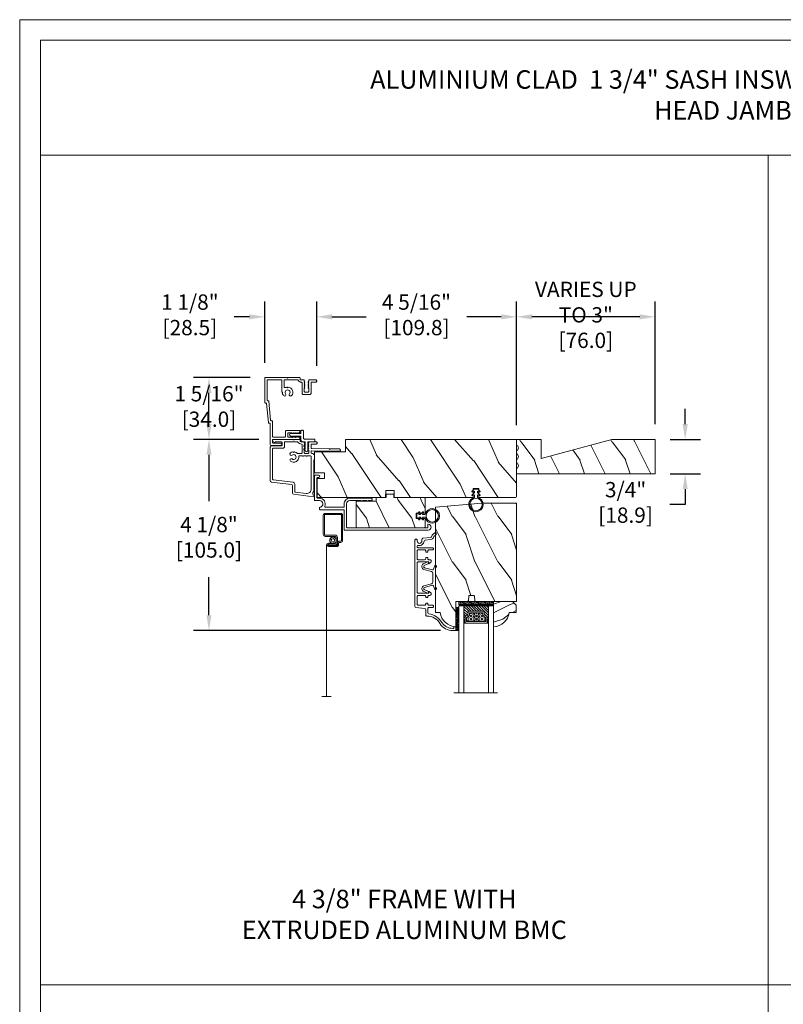
# Model space of a CAD drawing. Units: millimetres. Extents: x -103 to 352, y 0 to 132.
# Drawn here: x 200 to 217, y 21 to 42 of the extents above; entities that cross this region are included whole.
import ezdxf

# ---------------------------------------------------------------- set-up
doc = ezdxf.new("R2010")
doc.units = ezdxf.units.MM
doc.layers.get('0').update_dxf_attribs({"lineweight": 0})
doc.styles.add('IMPERIAL', font='arial.ttf')
doc.styles.get("Standard").update_dxf_attribs({"font": 'arial.ttf'})
doc.dimstyles.new('IMPERIAL', dxfattribs={"dimscale": 0.12, "dimtxt": 2.7559, "dimasz": 2.7559, "dimexe": 2.7559, "dimexo": 2.7559, "dimgap": 2.7559, "dimtad": 0, "dimtih": 1, "dimtoh": 1, "dimdec": 4, "dimlunit": 5, "dimtxsty": 'Standard', "dimcen": 0, "dimadec": 0, "dimazin": 0, "dimtfac": 1.5748, "dimtdec": 4, "dimtofl": 0, "dimtmove": 0, "dimatfit": 3, "dimfxl": 0, "dimfrac": 2, "dimarcsym": 0})

# ---------------------------------------------------------------- blocks, each defined once
blk = doc.blocks.new('*D324')
at = {"lineweight": -2, "transparency": 16777216}
for p, q in [((206.42, 34.758), (206.42, 36.147)), ((210.741, 33.476), (210.741, 36.147)), ((206.75, 35.816), (207.489, 35.816)), ((210.41, 35.816), (209.662, 35.816))]:
    blk.add_line(p, q, dxfattribs=at)
at = {"transparency": 16777216}
for points in [[(206.75, 35.871), (206.75, 35.761), (206.42, 35.816)], [(210.41, 35.871), (210.41, 35.761), (210.741, 35.816)]]:
    blk.add_solid(points, dxfattribs=at)
at = {"layer": 'Defpoints', "color": 0, "transparency": 16777216}
for p in [(210.741, 35.816), (206.42, 34.427), (210.741, 33.145)]:
    blk.add_point(p, dxfattribs=at)
at = {"transparency": 16777216, "insert": (208.576, 35.816), "char_height": 0.3307, "attachment_point": 5, "rotation": 0.01}
blk.add_mtext('4 5/16"\\P [109.8]', dxfattribs=at)
blk = doc.blocks.new('*D325')
at = {"lineweight": -2, "transparency": 16777216}
for p, q in [((205.167, 33.165), (203.76, 33.165)), ((204.091, 32.834), (204.091, 31.826)), ((204.091, 29.36), (204.091, 30.184)), ((209.099, 29.03), (203.76, 29.03))]:
    blk.add_line(p, q, dxfattribs=at)
at = {"transparency": 16777216}
for points in [[(204.036, 32.834), (204.146, 32.834), (204.091, 33.165)], [(204.036, 29.36), (204.146, 29.36), (204.091, 29.03)]]:
    blk.add_solid(points, dxfattribs=at)
at = {"layer": 'Defpoints', "color": 0, "transparency": 16777216}
for p in [(205.498, 33.165), (204.091, 29.03), (209.43, 29.03)]:
    blk.add_point(p, dxfattribs=at)
at = {"transparency": 16777216, "insert": (204.091, 31.005), "char_height": 0.3307, "attachment_point": 5, "rotation": 0.01}
blk.add_mtext('4 1/8"\\P [105.0]', dxfattribs=at)
blk = doc.blocks.new('*D326')
at = {"lineweight": -2, "transparency": 16777216}
for p, q in [((204.979, 34.503), (203.76, 34.503)), ((204.091, 33.495), (204.091, 34.172)), ((205.167, 33.165), (203.76, 33.165))]:
    blk.add_line(p, q, dxfattribs=at)
at = {"transparency": 16777216}
for points in [[(204.036, 34.172), (204.146, 34.172), (204.091, 34.503)], [(204.036, 33.495), (204.146, 33.495), (204.091, 33.165)]]:
    blk.add_solid(points, dxfattribs=at)
at = {"layer": 'Defpoints', "color": 0, "transparency": 16777216}
for p in [(204.091, 34.503), (205.309, 34.503), (205.498, 33.165)]:
    blk.add_point(p, dxfattribs=at)
at = {"transparency": 16777216, "insert": (204.091, 33.834), "char_height": 0.3307, "attachment_point": 5, "rotation": 0.01}
blk.add_mtext('1 5/16"\\P [34.0]', dxfattribs=at)
blk = doc.blocks.new('*D327')
at = {"lineweight": -2, "transparency": 16777216}
for p, q in [((214.385, 33.495), (214.385, 33.826)), ((214.063, 33.165), (214.716, 33.165)), ((214.063, 32.421), (214.716, 32.421)), ((214.385, 32.09), (214.385, 31.759)), ((214.385, 31.759), (214.054, 31.759))]:
    blk.add_line(p, q, dxfattribs=at)
at = {"transparency": 16777216}
for points in [[(214.33, 33.495), (214.44, 33.495), (214.385, 33.165)], [(214.33, 32.09), (214.44, 32.09), (214.385, 32.421)]]:
    blk.add_solid(points, dxfattribs=at)
at = {"layer": 'Defpoints', "color": 0, "transparency": 16777216}
for p in [(213.733, 33.165), (213.733, 32.421), (214.385, 32.421)]:
    blk.add_point(p, dxfattribs=at)
at = {"transparency": 16777216, "insert": (213.096, 31.759), "char_height": 0.3307, "attachment_point": 5, "rotation": 0.01}
blk.add_mtext('3/4"\\P [18.9]', dxfattribs=at)
blk = doc.blocks.new('*D328')
at = {"lineweight": -2, "transparency": 16777216}
for p, q in [((210.741, 33.495), (210.741, 36.147)), ((213.733, 33.495), (213.733, 36.147)), ((213.402, 35.816), (211.071, 35.816))]:
    blk.add_line(p, q, dxfattribs=at)
at = {"transparency": 16777216}
for points in [[(211.071, 35.871), (211.071, 35.761), (210.741, 35.816)], [(213.402, 35.871), (213.402, 35.761), (213.733, 35.816)]]:
    blk.add_solid(points, dxfattribs=at)
at = {"layer": 'Defpoints', "color": 0, "transparency": 16777216}
for p in [(210.741, 35.816), (210.741, 33.165), (213.733, 33.165)]:
    blk.add_point(p, dxfattribs=at)
at = {"transparency": 16777216, "insert": (212.237, 35.816), "char_height": 0.3307, "attachment_point": 5, "rotation": 0.01}
blk.add_mtext('VARIES UP\\PTO 3"\\P [76.0]', dxfattribs=at)
blk = doc.blocks.new('*D334')
at = {"lineweight": -2, "transparency": 16777216}
for p, q in [((205.298, 34.822), (205.298, 36.147)), ((206.42, 34.758), (206.42, 36.147)), ((204.967, 35.816), (204.636, 35.816)), ((206.75, 35.816), (207.081, 35.816))]:
    blk.add_line(p, q, dxfattribs=at)
at = {"transparency": 16777216}
for points in [[(204.967, 35.871), (204.967, 35.761), (205.298, 35.816)], [(206.75, 35.871), (206.75, 35.761), (206.42, 35.816)]]:
    blk.add_solid(points, dxfattribs=at)
at = {"layer": 'Defpoints', "color": 0, "transparency": 16777216}
for p in [(206.42, 35.816), (205.298, 34.491), (206.42, 34.427)]:
    blk.add_point(p, dxfattribs=at)
at = {"transparency": 16777216, "insert": (203.678, 35.816), "char_height": 0.3307, "attachment_point": 5, "rotation": 0.01}
blk.add_mtext('1 1/8"\\P [28.5]', dxfattribs=at)
blk = doc.blocks.new('CR-053')
blk.add_lwpolyline([(38.45, -16.2, -0.414214), (38.85, -16.6), (38.85, -27.2, -0.414214), (38.45, -27.6), (37.9, -27.6, 0.414214), (37.25, -28.25), (37.25, -28.25, 0.414214), (37.9, -28.9), (39.75, -28.9, 0.414214), (40.15, -28.5), (40.15, -15.3, 0.414214), (39.75, -14.9), (37.35, -14.9, -0.914404), (37.02, -11.23, 0.362783), (37.35, -10.84), (37.35, -10.3, 0.414214), (36.95, -9.9), (24.25, -9.9, -0.414214), (23.85, -9.5), (23.85, 0.9, 0.414214), (23.45, 1.3), (-22.35, 1.3, 0.414214), (-23.95, -0.3, 0.414214), (-22.35, -1.9), (-22.15, -1.9), (-22.15, 0), (22.15, 0, -0.414214), (22.55, -0.4), (22.55, -13.05, -0.414214), (20.7, -14.9), (14.65, -14.9), (14.65, -14.6), (13.83, -14.9), (11.55, -14.9), (11.55, -14.6), (10.73, -14.9), (9.1, -14.9, 0.414214), (8.45, -15.55), (8.45, -15.55, 0.414214), (9.1, -16.2), (20.7, -16.2, 0.414214), (23.85, -13.05), (23.85, -11.6, -0.414214), (24.25, -11.2), (34.11, -11.2, -0.543563), (34.47, -11.76, 0.543563), (37.35, -16.2)], format="xyb", close=True)
blk = doc.blocks.new('V-006')
h = blk.add_hatch()
h.set_pattern_fill('GRAVEL', color=256, scale=0.075, style=0)
h.set_pattern_definition([(228.0128, (-26.72399, -53.63578), (-15.24001295, -17.14502107), [0.25629, -25.372875]), (184.9697, (-26.89544, -53.826285), (22.86003698, 1.90498656), [0.439804, -43.5405]), (132.5104, (-27.33359, -53.86438), (19.04998614, -20.95502047), [0.31011, -30.701025]), (267.2737, (-28.07654, -54.340635), (1.90499173, 38.09998774), [0.400504, -39.6498]), (292.8337, (-28.09559, -54.740685), (-9.52502704, 22.860013), [0.392726, -38.87985]), (357.2737, (-27.94319, -55.102635), (-38.09998774, 1.90499173), [0.400504, -39.6498]), (37.6942, (-27.54314, -55.121685), (-24.765015646, -19.04998302), [0.529645, -52.434825]), (72.2553, (-27.12404, -54.797835), (13.335026674, 41.910012155), [0.50004, -49.503975]), (121.4296, (-26.97164, -54.321585), (-15.24000393, 24.76497087), [0.40186, -39.784125]), (175.2364, (-27.18119, -53.97868), (20.95498354, -1.90498212), [0.458785, -22.480425]), (222.3974, (-27.63839, -53.940585), (-22.86000069, -20.95497274), [0.593309, -58.7376]), (138.8141, (-26.19059, -54.35968), (-13.3349915, 11.4299824), [0.202504, -20.04795]), (171.4692, (-26.34299, -54.22633), (24.7649622, -3.8100096), [0.38526, -38.14095]), (225, (-26.724, -54.1692), (-3e-16, -1.905), [0.269407, -2.42467]), (203.1986, (-26.85734, -53.94058), (9.5250321, 3.8100167), [0.14508, -14.36295]), (291.8014, (-26.9907, -53.99773), (-1.9050013, 5.7150037), [0.205175, -10.0536]), (30.9638, (-26.9145, -54.18823), (5.714994, 3.810003), [0.33324, -10.774725]), (161.5651, (-26.62874, -54.0168), (3.810002, -1.904997), [0.240965, -5.783175]), (16.3895, (-28.09559, -53.99773), (19.05001051, 5.71498811), [0.337566, -33.4191]), (70.3462, (-27.77174, -53.90248), (-7.61997877, -20.95497037), [0.2832, -28.03665]), (293.1986, (-26.62874, -53.63578), (-3.8100167, 9.5250321), [0.29016, -14.2179]), (343.6105, (-26.51444, -53.90248), (-19.05001051, 5.71498811), [0.337566, -33.4191]), (339.444, (-28.0956, -55.17883), (-9.5250118, 3.8099954), [0.325526, -15.950775]), (294.7751, (-27.79079, -55.29313), (-9.5249778, 20.95499027), [0.272754, -27.0027]), (66.8014, (-26.6097, -55.54078), (3.8100167, 9.5250321), [0.29016, -14.2179]), (17.354, (-26.49539, -55.27408), (-24.76500134, -7.6199885), [0.319337, -31.6143]), (69.444, (-27.54314, -55.54078), (-3.8099954, -9.5250118), [0.162764, -16.1136]), (101.3099, (-26.724, -55.5408), (-1.9049906, 7.6199756), [0.097136, -9.6165]), (165.9638, (-26.74304, -55.44553), (5.715004, -1.9049967), [0.392726, -7.461787]), (186.009, (-27.12404, -55.35028), (19.04997191, 1.90499555), [0.36395, -36.03105]), (303.6901, (-26.9145, -54.3597), (-1.9050007, 3.8099963), [0.274743, -6.593835]), (353.1572, (-26.76209, -54.588285), (32.38501339, -3.81001706), [0.479668, -47.487]), (60.9454, (-26.28584, -54.64543), (-7.6199823, -13.3349682), [0.19613, -19.41705]), (90, (-26.1906, -54.474), (-1.905, 1.905), [0.1143, -1.7907]), (120.2564, (-27.16214, -55.29313), (7.61998385, -13.33499327), [0.26465, -26.200425]), (48.0128, (-27.29549, -55.06453), (15.24001295, 17.14502107), [0.512582, -25.1166]), (0, (-26.9526, -54.6835), (1.905, 1.905), [0.4953, -1.4097]), (325.3048, (-26.45729, -54.68353), (-19.049967, 13.33500127), [0.301208, -29.819475]), (254.0546, (-26.20964, -54.85498), (-1.9050049, -7.6200182), [0.27737, -13.591275]), (207.646, (-26.28584, -55.121685), (-36.19498729, -19.05001198), [0.45161, -44.709375]), (175.4261, (-26.68589, -55.331235), (-24.7650057, 1.90499078), [0.477772, -47.29935]), (175.4261, (-26.68589, -55.331235), (-24.7650057, 1.90499078), [0.477772, -47.29935])])
h.paths.add_polyline_path([(6.3565, 0), (6.3565, 1.6), (-6.3565, 1.6), (-6.3565, 0)])
blk.add_line((-6.3565, 0), (-6.3565, 1.6))
blk.add_lwpolyline([(-6.3565, 0), (-6.3565, 1.6), (6.3565, 1.6), (6.3565, 0)], close=True)
blk = doc.blocks.new('D-059')
h = blk.add_hatch()
h.set_pattern_fill('WOOD1', color=256, scale=10, style=0, pattern_type=2)
h.set_pattern_definition([(216.8699, (-335.2539, -33.65), (29.999999, 20.000001), [5, -45]), (206.5651, (-329.254, -36.65), (-9.99999, -10.000013), [11.18034, -11.18034]), (198.4349, (-329.254, -41.65), (-20.000004, -9.999984), [6.32456, -25.29822])])
edge = h.paths.add_edge_path()
edge.add_line((-10.5, 0), (0, 0))
edge.add_line((0, 0), (0, 14.03))
edge.add_arc((0.54, 4.7), 9.34, 93.305, 171.3918)
edge.add_line((-8.7, 6.1), (-12.5, 6.1))
edge.add_line((-12.5, 6.1), (-12.5, 2))
edge.add_line((-12.5, 2), (-10.5, 0))
blk.add_lwpolyline([(-10.5, 0), (0, 0), (0, 14.03, 0.354545), (-8.7, 6.1), (-12.5, 6.1), (-12.5, 2)], format="xyb", close=True)
blk = doc.blocks.new('V-004')
h = blk.add_hatch()
h.set_pattern_fill('EXM', color=256, scale=4, style=0, pattern_type=2)
h.set_pattern_definition([(153.435, (-25.4281, -37.6341), (3.999997, -4.000005), [0.89443, -8.04984]), (26.565, (-28.2281, -37.9141), (3.999997, 4.000005), [0.89443, -8.04984]), (0, (-27.428, -37.514), (4, 4), [0.8, -3.2]), (333.435, (-26.6281, -37.5141), (-3.999997, 4.000005), [0.89443, -8.04984]), (206.565, (-25.8281, -37.9141), (-3.999997, -4.000005), [0.89443, -8.04984]), (180, (-26.628, -38.314), (-4, -4), [0.8, -3.2]), (153.435, (-27.4281, -38.3141), (3.999997, -4.000005), [0.89443, -8.04984]), (26.565, (-26.2281, -38.5541), (3.999997, 4.000005), [0.89443, -8.04984]), (153.435, (-25.4281, -38.9541), (3.999997, -4.000005), [0.89443, -8.04984]), (26.565, (-28.2281, -39.2341), (3.999997, 4.000005), [0.89443, -8.04984]), (0, (-27.428, -38.834), (4, 4), [0.8, -3.2]), (333.435, (-26.6281, -38.8341), (-3.999997, 4.000005), [0.89443, -8.04984]), (206.565, (-25.8281, -39.2341), (-3.999997, -4.000005), [0.89443, -8.04984]), (180, (-26.628, -39.634), (-4, -4), [0.8, -3.2]), (153.435, (-27.4281, -39.6341), (3.999997, -4.000005), [0.89443, -8.04984]), (26.565, (-26.2281, -39.9141), (3.999997, 4.000005), [0.89443, -8.04984]), (153.435, (-25.4281, -40.3141), (3.999997, -4.000005), [0.89443, -8.04984]), (26.565, (-26.2281, -41.2341), (3.999997, 4.000005), [0.89443, -8.04984]), (26.565, (-28.2281, -40.5541), (3.999997, 4.000005), [0.89443, -8.04984]), (0, (-27.428, -40.154), (4, 4), [0.8, -3.2]), (333.435, (-26.6281, -40.1541), (-3.999997, 4.000005), [0.89443, -8.04984]), (206.565, (-25.8281, -40.5541), (-3.999997, -4.000005), [0.89443, -8.04984]), (180, (-26.628, -40.954), (-4, -4), [0.8, -3.2]), (153.435, (-27.4281, -40.9541), (3.999997, -4.000005), [0.89443, -8.04984]), (0, (-29.428, -40.834), (4, 4), [0.8, -3.2]), (333.435, (-28.6281, -40.8341), (-3.999997, 4.000005), [0.89443, -8.04984]), (0, (-29.428, -39.514), (4, 4), [0.8, -3.2]), (333.435, (-28.6281, -39.5141), (-3.999997, 4.000005), [0.89443, -8.04984]), (206.565, (-27.8281, -39.9141), (-3.999997, -4.000005), [0.89443, -8.04984]), (180, (-28.628, -40.314), (-4, -4), [0.8, -3.2]), (0, (-29.428, -38.154), (4, 4), [0.8, -3.2]), (333.435, (-28.6281, -38.1541), (-3.999997, 4.000005), [0.89443, -8.04984]), (206.565, (-27.8281, -38.5541), (-3.999997, -4.000005), [0.89443, -8.04984]), (180, (-28.628, -38.954), (-4, -4), [0.8, -3.2]), (206.565, (-27.8281, -37.2341), (-3.999997, -4.000005), [0.89443, -8.04984]), (180, (-28.628, -37.634), (-4, -4), [0.8, -3.2])])
h.paths.add_polyline_path([(8.87, -0.09, 0.414214), (9.37, 0.41), (9.37, 1.41, 0.414214), (8.87, 1.91), (-9.13, 1.91, 0.414214), (-9.63, 1.41), (-9.63, 0.41, 0.414214), (-9.13, -0.09)])
blk.add_lwpolyline([(-9.63, 1.41, -0.414214), (-9.13, 1.91), (8.87, 1.91, -0.414214), (9.37, 1.41), (9.37, 0.41, -0.414214), (8.87, -0.09), (-9.13, -0.09, -0.414214), (-9.63, 0.41)], format="xyb", close=True)
blk = doc.blocks.new('D-014')
at = {"ltscale": 0.02}
blk.add_lwpolyline([(0, 0), (-5.6, 0, -2.414214), (-6.1, 0.5), (-4.56, 1.06, 0.388879), (-4.24, 1.66), (-5.43, 6.08, 0.574441), (-6.63, 6.22), (-7.9, 3.5), (-8.8, 3.92), (-7.5, 6.72, -0.617953), (-4.47, 6.39), (-3.36, 2.24, 0.339454), (-2.4, 1.5), (0, 1.5), (2.4, 1.5, 0.339454), (3.36, 2.24), (4.47, 6.39, -0.617953), (7.5, 6.72), (8.8, 3.92), (7.9, 3.5), (6.63, 6.22, 0.574441), (5.43, 6.08), (4.24, 1.66, 0.388879), (4.56, 1.06), (6.1, 0.5, -2.414214), (5.6, 0)], format="xyb", close=True, dxfattribs=at)
blk = doc.blocks.new('D-047')
blk.add_lwpolyline([(48.02, 13.72), (47.62, 16.98, 0.360953), (47.07, 17.5, -0.463331), (44.79, 20.56, 0.482613), (44.2, 21.3), (44.12, 21.3, 0.414214), (43.52, 20.7), (43.52, 12.9, -0.414214), (42.92, 12.3, -0.414214), (42.32, 12.9), (42.32, 14.8, 0.414214), (41.72, 15.4), (41.12, 15.4), (41.12, 16.6), (41.72, 16.6, 0.414214), (42.32, 17.2), (42.32, 20.7, 0.414214), (41.72, 21.3), (37.52, 21.3, 0.414214), (36.92, 20.7), (36.92, 17.2, 0.414214), (37.52, 16.6), (38.12, 16.6), (38.12, 15.4), (37.52, 15.4, 0.414214), (36.92, 14.8), (36.92, 14.35, -0.414214), (36.12, 13.55), (36.06, 13.55, -0.198912), (35.49, 13.78), (34.8, 14.62, -0.668179), (34.98, 15.05), (35.72, 15.05), (35.72, 20.7, 0.414214), (35.12, 21.3), (19.12, 21.3, 0.414214), (18.52, 20.7), (18.52, 15.05), (19.27, 15.05, -0.668179), (19.45, 14.62), (18.76, 13.78, -0.198912), (18.19, 13.55), (18.12, 13.55, -0.414214), (17.32, 14.35), (17.32, 14.8, 0.414214), (16.72, 15.4), (16.12, 15.4), (16.12, 16.6), (16.72, 16.6, 0.414214), (17.32, 17.2), (17.32, 20.7, 0.414214), (16.72, 21.3), (12.52, 21.3, 0.414214), (11.92, 20.7), (11.92, 17.2, 0.414214), (12.52, 16.6), (13.12, 16.6), (13.12, 15.4), (12.52, 15.4, 0.414214), (11.92, 14.8), (11.92, 12.9, -0.414214), (11.32, 12.3, -0.414214), (10.72, 12.9), (10.72, 14.8, 0.414214), (10.12, 15.4), (7.72, 15.4, 0.353495), (7.13, 14.93, -0.244344), (2.26, 7.64, 0.246294), (-0.8, 1.8), (-0.8, 1.2), (0, 1.2), (0, 0), (-2, 0), (-2, 1.8, -0.248401), (1.63, 8.66, 0.27545), (5.99, 15.97, -0.430968), (6.59, 16.6), (9.47, 16.6, 0.378866), (10.06, 17.13), (10.66, 21.97, -0.378866), (11.26, 22.5), (47.7, 22.5, -0.414214), (48.3, 21.9), (48.3, 21.9, -0.414214), (47.7, 21.3), (47.22, 21.3, 1), (47.22, 18.7), (48.09, 18.7, -0.378866), (48.69, 18.17), (49.21, 13.93, 0.277446), (49.59, 13.44, -0.240857), (51.96, 10.8), (50.7, 10.8, 0.212864), (49.13, 12.33, -0.281115)], format="xyb", close=True)
blk = doc.blocks.new('CR-006A')
h = blk.add_hatch()
h.set_pattern_fill('WOOD1', color=256, scale=30, angle=30, pattern_type=2)
h.set_pattern_definition([(246.87, (-4.6077, 31.981), (47.94228, 96.96153), [15, -135]), (236.565, (15.481, 33.187), (-10.9807, -40.9808), [33.541, -33.541]), (228.435, (22.981, 20.196), (-36.9616, -55.9807), [18.9737, -75.8947])])
h.paths.add_polyline_path([(22.14, 28), (22.07, 32), (-15.5, 32), (-15.5, 21.5), (-11.4, 21.5), (-11.4, 18.4), (-17, 18.4), (-17, 6.8), (0, 6.8), (0, 0), (93.5, 0, 0.414214), (94, 0.5), (94, 31, 0.414214), (93, 32), (73.29, 32), (73.2, 27), (70.2, 27), (70.11, 32), (26.81, 32), (26.74, 28)])
blk.add_lwpolyline([(-11.4, 21.5), (-11.4, 18.4), (-17, 18.4), (-17, 6.8), (0, 6.8), (0, 0), (93.5, 0, 0.414214), (94, 0.5), (94, 31, 0.414214), (93, 32), (73.29, 32), (73.2, 27), (70.2, 27), (70.11, 32), (26.81, 32), (26.74, 28), (22.14, 28), (22.07, 32), (-15.5, 32), (-15.5, 21.5)], format="xyb", close=True)
blk = doc.blocks.new('CF-026')
blk.add_lwpolyline([(0.75, 9.33), (1.96, 8.89, 0.810153), (2.18, 9.25), (0.75, 10.63), (0.75, 11.33), (1.96, 10.89, 0.810153), (2.18, 11.25), (0.75, 12.63), (0.41, 12.63, -0.51148), (-0.41, 12.63), (-0.75, 12.63), (-2.18, 11.25, 0.810153), (-1.96, 10.89), (-0.75, 11.33), (-0.75, 10.63), (-2.18, 9.25, 0.810153), (-1.96, 8.89), (-0.75, 9.33), (-0.75, 7.93, 10.572078), (0.75, 7.93)], format="xyb", close=True)
blk.add_circle((0, 4), 3.4)
blk = doc.blocks.new('CR-016A')
h = blk.add_hatch()
h.set_pattern_fill('WOOD1', color=256, scale=25, angle=-90, style=0, pattern_type=2)
h.set_pattern_definition([(126.8699, (-4729.7053, -7625.9707), (50.000003, -74.999998), [12.5, -112.5]), (116.5651, (-4737.205, -7640.971), (-25.000033, 24.999979), [27.95085, -27.95085]), (108.4349, (-4749.705, -7640.971), (-24.99996, 50.000011), [15.8114, -63.24555])])
edge = h.paths.add_edge_path()
edge.add_arc((0.5, 13.5), 0.5, 90, 180)
edge.add_line((0, 13.5), (0, 0))
edge.add_arc((0.5, 0), 0.5, 180, 270)
edge.add_line((0.5, -0.5), (37.5, -0.5))
edge.add_arc((37.5, 0), 0.5, 270, 360)
edge.add_line((38, 0), (38, 4))
edge.add_arc((37.5, 4), 0.5, 360, 450)
edge.add_line((37.5, 4.5), (33.01, 4.5))
edge.add_line((33.01, 4.5), (33.01, 7.5))
edge.add_line((33.01, 7.5), (37.5, 7.5))
edge.add_arc((37.5, 8), 0.5, 270, 360)
edge.add_line((38, 8), (38, 15.5))
edge.add_arc((37.5, 15.5), 0.5, 0, 90)
edge.add_line((37.5, 16), (20.67, 16))
edge.add_line((20.67, 16), (20.67, 18))
edge.add_line((20.67, 18), (16.47, 18))
edge.add_line((16.47, 18), (16.47, 16))
edge.add_line((16.47, 16), (11, 16))
edge.add_line((11, 16), (11, 14))
edge.add_line((11, 14), (0.5, 14))
blk.add_lwpolyline([(0.5, 14, 0.414214), (0, 13.5), (0, 0, 0.414214), (0.5, -0.5), (37.5, -0.5, 0.414214), (38, 0), (38, 4, 0.414214), (37.5, 4.5), (33.01, 4.5), (33.01, 7.5), (37.5, 7.5, 0.414214), (38, 8), (38, 15.5, 0.414214), (37.5, 16), (20.67, 16), (20.67, 18), (16.47, 18), (16.47, 16), (11, 16), (11, 14)], format="xyb", close=True)
blk = doc.blocks.new('D-042')
h = blk.add_hatch()
h.set_pattern_fill('WOOD1', color=256, scale=25, angle=90, style=0, pattern_type=2)
h.set_pattern_definition([(306.87, (-212.6114, -105.9467), (-50, 75), [12.5, -112.5]), (296.565, (-205.111, -90.947), (25.00003, -25), [27.9508, -27.9508]), (288.435, (-192.611, -90.947), (24.99996, -50), [15.8114, -63.2456])])
h.paths.add_polyline_path([(-13.5, -8.5), (-13.5, -18.9), (0, -18.9), (0, -15.82, -0.616676), (0, -12.58), (0, -11.07, -0.616676), (0, -7.83), (0, -6.09, -0.616676), (0, -2.86), (0, 0), (-76, 0), (-76, -18.9), (-52.31, -18.9)])
blk.add_lwpolyline([(0, -2.86, 0.616676), (0, -6.09), (0, -7.83, 0.616676), (0, -11.07), (0, -12.58, 0.616676), (0, -15.82), (0, -18.9), (-13.5, -18.9), (-13.5, -8.5), (-52.31, -18.9), (-76, -18.9), (-76, 0), (0, 0)], format="xyb", close=True)
blk = doc.blocks.new('CM-006')
blk.add_lwpolyline([(1.4, -0.45), (1.36, -0.12, 0.038732), (1.51, 0.11), (1.83, 0.2), (1.67, 0.49, 0.038732), (1.72, 0.75), (1.98, 0.95), (1.72, 1.16, 0.038732), (1.67, 1.42), (1.83, 1.71), (1.51, 1.8, 0.038732), (1.36, 2.02), (1.4, 2.35), (1.07, 2.31, 0.038732), (0.85, 2.46), (0.76, 2.78), (0.47, 2.62, 0.038732), (0.21, 2.67), (0, 2.93), (-0.21, 2.67, 0.038732), (-0.47, 2.62), (-0.76, 2.78), (-0.85, 2.46, 0.038732), (-1.07, 2.31), (-1.4, 2.35), (-1.36, 2.02, 0.038732), (-1.51, 1.8), (-1.83, 1.71), (-1.67, 1.42, 0.038732), (-1.72, 1.16), (-1.98, 0.95), (-1.72, 0.75, 0.038732), (-1.67, 0.49), (-1.83, 0.2), (-1.51, 0.11, 0.038732), (-1.36, -0.12), (-1.4, -0.45), (-1.07, -0.41, 0.038732), (-0.85, -0.56), (-0.76, -0.88), (-0.47, -0.71, 0.038732), (-0.21, -0.76), (0, -1.03), (0.21, -0.76, 0.038732), (0.47, -0.71), (0.76, -0.88), (0.85, -0.56, 0.038732), (1.07, -0.41)], format="xyb", close=True)
blk.add_circle((0, 0.95), 0.953)
blk = doc.blocks.new('CM-008')
blk.add_line((2.53, 17.52), (2.53, 16.88))
blk.add_lwpolyline([(0.31, 16.88), (0.31, 16.25), (2.53, 16.25, 1), (2.53, 18.15), (-2.1, 18.15, 0.414214), (-3.11, 17.14), (-3.11, 16.25, -0.414214), (-3.49, 15.87), (-4.31, 15.87, 0.414214), (-5.32, 14.85), (-5.32, 1.02, 0.414214), (-4.31, 0), (4.31, 0, 0.414214), (5.32, 1.02), (5.32, 11.64, 0.404026), (4.34, 12.65), (-1.47, 12.65, -0.404026), (-1.84, 13.03), (-1.84, 16.5, -0.414214), (-1.46, 16.88), (2.53, 16.88, 1), (2.53, 17.52), (-2.1, 17.52, 0.414214), (-2.48, 17.14), (-2.48, 13.03, 0.404026), (-1.5, 12.02), (4.32, 12.02, -0.404026), (4.69, 11.64), (4.69, 1.02, -0.414214), (4.31, 0.63), (-4.31, 0.63, -0.414214), (-4.69, 1.02), (-4.69, 14.85, -0.414214), (-4.31, 15.23), (-3.49, 15.23, 0.414214), (-2.48, 16.25)], format="xyb")
blk.add_arc((-1.46, 16.5), 1.02, 90, 180)
blk = doc.blocks.new('D-065')
blk.add_lwpolyline([(26.3, -1.61), (31.13, -1.61), (25.23, -1.61, 0.414214), (24.73, -2.11), (24.73, -6.05, 0.414214), (25.23, -6.55), (31.13, -6.55, -0.414214), (31.43, -6.85), (31.43, -9.18, 0.414214), (31.93, -9.68), (32.2, -9.68, 0.414214), (32.7, -9.18), (32.7, -5.58, 0.414214), (32.4, -5.28), (31.95, -5.28), (31.36, -5.03, 0.427591), (31.23, -5.08, -0.312451), (30.95, -5.28), (30.36, -5.03, 0.427591), (30.23, -5.08, -0.312451), (29.95, -5.28), (29.36, -5.03, 0.427591), (29.23, -5.08, -0.312451), (28.95, -5.28), (28.36, -5.03, 0.427591), (28.23, -5.08, -0.312451), (27.95, -5.28), (26.3, -5.28, -0.414214), (26, -4.98), (26, -3.18, -0.414214), (26.3, -2.88), (27.95, -2.88, -0.312451), (28.23, -3.07, 0.427591), (28.36, -3.13), (28.95, -2.88, -0.312451), (29.23, -3.07, 0.427591), (29.36, -3.13), (29.95, -2.88, -0.312451), (30.23, -3.07, 0.427591), (30.36, -3.13), (30.95, -2.88, -0.312451), (31.23, -3.07, 0.427591), (31.36, -3.13), (31.95, -2.88), (32.4, -2.88, 0.414214), (32.7, -2.58), (32.7, -1.18, -0.261972), (33, -0.58), (33.7, -0.58, 0.414214), (34, -0.28), (34, 5.97), (33.65, 6.32), (34, 6.68), (34, 18.52, 0.414214), (33.7, 18.82), (20.3, 18.82, 0.414214), (20, 18.52), (20, 18.1, -0.387902), (19.73, 17.8), (9.27, 16.85, 0.387902), (9, 16.55), (9, 16.12, -0.414214), (8.7, 15.82), (-2.77, 15.81, 0.413864), (-3.27, 15.31), (-3.27, 10.04, 0.414214), (-2.67, 9.44), (-2.6, 9.44, 0.414214), (-2, 10.04), (-2, 14.24, -0.414214), (-1.7, 14.54), (-0.3, 14.55, -0.414214), (0, 14.25), (0, 0, 0.414214), (0.5, -0.5), (0.77, -0.5, 0.414214), (1.27, 0), (1.27, 0.25), (1.52, 0.84, 0.427591), (1.46, 0.97, -0.312451), (1.27, 1.25), (1.52, 1.84, 0.427591), (1.46, 1.97, -0.312451), (1.27, 2.25), (1.27, 2.25), (1.52, 2.84, 0.427591), (1.46, 2.97, -0.312451), (1.27, 3.25), (1.52, 3.84, 0.427591), (1.46, 3.97, -0.312451), (1.27, 4.25), (1.27, 5.9, -0.414214), (1.57, 6.2), (3.37, 6.2, -0.414214), (3.67, 5.9), (3.67, 4.25, -0.312451), (3.48, 3.97, 0.427591), (3.42, 3.84), (3.67, 3.25), (3.67, 3.25, -0.312451), (3.48, 2.97, 0.427591), (3.42, 2.84), (3.67, 2.25, -0.312451), (3.48, 1.97, 0.427591), (3.42, 1.84), (3.67, 1.25, -0.312451), (3.48, 0.97, 0.427591), (3.42, 0.84), (3.67, 0.25), (3.67, 0, 0.414214), (4.17, -0.5), (4.44, -0.5, 0.414214), (4.94, 0), (4.94, 6.97, 0.414214), (4.44, 7.47), (1.77, 7.47, -0.414214), (1.27, 7.97), (1.27, 14.25, -0.414214), (1.57, 14.55), (9.97, 14.55, 0.414214), (10.27, 14.85), (10.27, 15.39, -0.387902), (10.54, 15.69), (21, 16.64, 0.387902), (21.27, 16.94), (21.27, 17.25, -0.414214), (21.57, 17.55), (32.43, 17.55, -0.414214), (32.73, 17.25), (32.73, 9.77, -0.414214), (32.43, 9.47), (26.17, 9.47, 0.414214), (25.87, 9.17, 0.168299), (24.1, 8.56, 1), (25.03, 7.38, -2.060023), (25.03, 5.26, 1), (24.1, 4.08, 0.583627), (28.69, 5.97), (28.34, 6.32), (28.69, 6.68, 0.072665), (28.47, 7.47, -0.541592), (28.93, 8.17), (32.43, 8.17, -0.414214), (32.73, 7.87), (32.73, 0.84, -0.306505), (32.54, 0.57, 0.262968), (31.43, -1.32, -0.404352), (31.13, -1.61)], format="xyb")
blk = doc.blocks.new('V-033')
h = blk.add_hatch()
h.set_pattern_fill('ANSI31', color=256, scale=8, style=0)
h.set_pattern_definition([(45, (-478.406, -84.2616), (-0.7071068, 0.7071068), [])])
edge = h.paths.add_edge_path()
edge.add_line((3.4, 7.45), (2.8, 7.45))
edge.add_line((2.8, 7.45), (2.8, 0))
edge.add_line((2.8, 0), (16.2, 0))
edge.add_line((16.2, 0), (16.2, 7.45))
edge.add_line((16.2, 7.45), (15.6, 7.45))
edge.add_line((15.6, 7.45), (15.6, 5.98))
edge.add_arc((15.3, 5.98), 0.3, -81.1501, 0, ccw=False)
edge.add_arc((15.6, 4.05), 1.65, 98.8499, 180)
edge.add_line((13.95, 4.05), (13.95, 3.25))
edge.add_arc((13.65, 3.25), 0.3, 270, 360, ccw=False)
edge.add_line((13.65, 2.95), (5.35, 2.95))
edge.add_arc((5.35, 3.25), 0.3, 180, 270, ccw=False)
edge.add_line((5.05, 3.25), (5.05, 4.05))
edge.add_arc((3.4, 4.05), 1.65, 0, 81.1501)
edge.add_arc((3.7, 5.98), 0.3, 180, 261.1501, ccw=False)
edge.add_line((3.4, 5.98), (3.4, 7.45))
h = blk.add_hatch()
h.set_pattern_fill('HEX', color=256, scale=4, style=0)
h.set_pattern_definition([(0, (-459.4386, -84.2616), (0, 0.8660254), [0.5, -1]), (120, (-459.4386, -84.2616), (-0.75, -0.4330127), [0.5, -1]), (60, (-458.9386, -84.2616), (-0.75, 0.4330127), [0.5, -1])])
edge = h.paths.add_edge_path()
edge.add_line((5.9, 3.8), (5.9, 4.05))
edge.add_arc((3.4, 4.05), 2.5, 360, 430.1231)
edge.add_line((4.25, 6.4), (4.25, 8.6))
edge.add_line((4.25, 8.6), (14.75, 8.6))
edge.add_line((14.75, 8.6), (14.75, 6.4))
edge.add_arc((15.6, 4.05), 2.5, 109.8769, 180)
edge.add_line((13.1, 4.05), (13.1, 3.8))
edge.add_line((13.1, 3.8), (5.9, 3.8))
at = {"ltscale": 1.5}
blk.add_line((-2.7, 47.79), (21.22, 47.79), dxfattribs=at)
for points in [[(2.8, 47.79), (2.8, 0), (0, 0), (0, 47.79)], [(19, 47.79), (19, 0), (16.2, 0), (16.2, 47.79)], [(3.4, 7.45), (2.8, 7.45), (2.8, 0), (16.2, 0), (16.2, 7.45), (15.6, 7.45)]]:
    blk.add_lwpolyline(points)
for points in [[(3.4, 7.45), (2.8, 7.45), (2.8, 0), (16.2, 0), (16.2, 7.45), (15.6, 7.45), (15.6, 5.98, -0.369664), (15.35, 5.68, 0.369664), (13.95, 4.05), (13.95, 3.25, -0.414214), (13.65, 2.95), (5.35, 2.95, -0.414214), (5.05, 3.25), (5.05, 4.05, 0.369664), (3.65, 5.68, -0.369664), (3.4, 5.98)], [(5.35, 2.95, -0.414214), (5.05, 3.25), (5.05, 4.05, 0.369664), (3.65, 5.68, -0.369664), (3.4, 5.98), (3.4, 9.15, -0.414214), (3.7, 9.45), (15.3, 9.45, -0.414214), (15.6, 9.15), (15.6, 5.98, -0.369664), (15.35, 5.68, 0.369664), (13.95, 4.05), (13.95, 3.25, -0.414214), (13.65, 2.95)], [(5.9, 3.8), (5.9, 4.05, 0.31589), (4.25, 6.4), (4.25, 8.6), (14.75, 8.6), (14.75, 6.4, 0.31589), (13.1, 4.05), (13.1, 3.8)]]:
    blk.add_lwpolyline(points, format="xyb", close=True)
for points in [[(2.91, 7.45), (3.29, 7.45), (3.29, 9.45), (2.91, 9.45)], [(16.09, 7.45), (15.71, 7.45), (15.71, 9.45), (16.09, 9.45)]]:
    blk.add_lwpolyline(points, close=True)
blk = doc.blocks.new('CR-007')
h = blk.add_hatch()
h.set_pattern_fill('WOOD1', color=256, scale=25, style=0, pattern_type=2)
h.set_pattern_definition([(216.87, (10, 25), (75, 50), [12.5, -112.5]), (206.565, (25, 17.5), (-25, -25), [27.951, -27.951]), (198.435, (25, 5), (-50, -24.99996), [15.8114, -63.2456])])
edge = h.paths.add_edge_path()
edge.add_line((-54, -19), (-51.77, -44.5))
edge.add_line((-51.77, -44.5), (6.1, -44.5))
edge.add_line((6.1, -44.5), (6.1, -42))
edge.add_arc((4.7, -32.76), 9.34, 278.6082, 356.695)
edge.add_line((14.03, -33.3), (0, -33.3))
edge.add_line((0, -33.3), (0, -26.9))
edge.add_arc((-0.5, -26.9), 0.5, 0, 90)
edge.add_line((-0.5, -26.4), (-2.8, -26.2))
edge.add_arc((-2.8, -25.7), 0.5, 180, 270, ccw=False)
edge.add_line((-3.3, -25.7), (-3.3, -23.7))
edge.add_arc((-2.8, -23.7), 0.5, 90, 180, ccw=False)
edge.add_line((-2.8, -23.2), (-0.5, -23))
edge.add_arc((-0.5, -22.5), 0.5, 270, 360)
edge.add_line((0, -22.5), (0, 0))
edge.add_line((0, 0), (-54, 0))
edge.add_line((-54, 0), (-54, -19))
blk.add_lwpolyline([(-54, -19), (-51.77, -44.5), (6.1, -44.5), (6.1, -42, 0.354545), (14.03, -33.3), (0, -33.3), (0, -26.9, 0.414214), (-0.5, -26.4), (-2.8, -26.2, -0.414214), (-3.3, -25.7), (-3.3, -23.7, -0.414214), (-2.8, -23.2), (-0.5, -23, 0.414214), (0, -22.5), (0, 0), (-54, 0), (-54, -19)], format="xyb")
blk = doc.blocks.new('D-007')
for points in [[(0.18, -12, -0.84045), (-0.04, -12.74), (-11.13, -11.38, -0.378866), (-11.7, -10.73), (-11.7, -6.52, 0.384203), (-12.24, -5.93), (-23.13, -4.64, -0.384203), (-23.85, -3.85), (-23.85, 14.43, -0.414214), (-23.05, 15.23), (-17.88, 15.23, 0.414214), (-17.28, 15.83), (-17.28, 16.99, 0.344238), (-17.66, 17.47), (-20.87, 17.48, 0.3902), (-21.17, 17.2, -0.505766), (-21.45, 17.03), (-22.27, 17.37, -0.305321), (-22.58, 17.83), (-22.58, 18.28, -0.414214), (-22.08, 18.78), (-11.48, 18.78, -0.198912), (-11.31, 18.7), (-11.13, 18.53, 0.414214), (-10.85, 18.53), (-10.68, 18.7, -0.198912), (-10.5, 18.78), (-7.75, 18.78, -0.414214), (-7.45, 18.48), (-7.45, 17.82, 0.170626), (-7.42, 17.73, 0.240371), (-6.85, 17.48), (-5.45, 17.48, -0.414214), (-5.15, 17.18), (-5.15, 16.76, 0.117306), (-5.13, 16.69), (-4.91, 16.25, -0.403953), (-5, 15.99, 0.220674), (-5.15, 15.79, 0.168278), (-5.13, 15.69), (-4.91, 15.25, -0.403953), (-5, 14.99, 0.220674), (-5.15, 14.79, 0.168278), (-5.13, 14.69), (-4.91, 14.25, -0.403953), (-5, 13.99, 0.220674), (-5.15, 13.79, 0.168278), (-5.13, 13.69), (-4.91, 13.25, -0.403953), (-5, 12.99, 0.273678), (-5.15, 12.73), (-5.15, 11.38, 0.414214), (-4.85, 11.08), (-3.05, 11.08, 0.414214), (-2.75, 11.38), (-2.75, 12.73, 0.273678), (-2.91, 12.99, -0.403953), (-2.99, 13.25), (-2.77, 13.69, 0.168278), (-2.76, 13.79, 0.220674), (-2.91, 13.99, -0.403953), (-2.99, 14.25), (-2.77, 14.69, 0.168278), (-2.76, 14.79, 0.220674), (-2.91, 14.99, -0.403953), (-2.99, 15.25), (-2.77, 15.69, 0.168278), (-2.76, 15.79, 0.220674), (-2.91, 15.99, -0.403953), (-2.99, 16.25), (-2.77, 16.69, 0.117306), (-2.75, 16.76), (-2.75, 17.18, -0.414214), (-2.45, 17.48), (1.35, 17.48, -0.414214), (1.95, 16.88), (1.95, 16.81, -0.414214), (1.35, 16.21), (-1.18, 16.21, 0.414214), (-1.48, 15.91), (-1.48, 14.09, 0.409111), (-1.19, 13.79), (8.28, 13.62, -0.198912), (8.46, 13.55), (8.62, 13.38, 0.414214), (8.9, 13.37), (9.08, 13.54, -0.198912), (9.25, 13.61), (14.2, 13.52, -0.414214), (14.79, 12.91), (14.79, 12.84, -0.414214), (14.18, 12.25), (-1.18, 12.52, 0.414214), (-1.48, 12.22), (-1.48, 11.68, 0.414214), (-0.88, 11.08), (-0.6, 11.08, -0.341999), (-0.02, 10.63, 0.341999), (0.17, 10.48), (0.4, 10.48), (0.4, 7.48), (0.2, 7.48, 0.414214), (0, 7.28), (0, -9.74, -0.210042), (-0.1, -9.96, 0.524065)], [(-10.18, -10.18), (-4.1, -10.93, 0.450467), (-1.3, -8.45), (-1.3, 9.21, 0.414214), (-1.9, 9.81), (-3.5, 9.81, 0.341999), (-3.69, 9.66, -0.774597), (-4.08, 9.66, 0.341999), (-4.27, 9.81), (-5.5, 9.81, 0.341999), (-5.69, 9.66, -0.774597), (-6.08, 9.66, 0.341999), (-6.27, 9.81), (-7.87, 9.81, 0.454272), (-8.17, 9.47, -0.674109), (-12.76, 6.85, -1), (-11.83, 8.03, 2.060023), (-11.83, 10.15, -1), (-12.76, 11.33, -0.124116), (-11.48, 11.89, -0.244295), (-11.26, 11.82), (-11.14, 11.69, 0.414214), (-10.85, 11.69), (-10.72, 11.82, -0.244295), (-10.5, 11.89, -0.148245), (-9.03, 11.15, 0.192761), (-8.85, 11.08), (-6.72, 11.08, 0.414214), (-6.42, 11.38), (-6.42, 15.91, 0.435632), (-6.74, 16.21, -0.311175), (-8.66, 17.33, 0.291386), (-8.93, 17.51), (-15.71, 17.51, 0.414214), (-16.01, 17.21), (-16.01, 14.96, -0.414214), (-17.01, 13.96), (-21.98, 13.96, 0.414214), (-22.58, 13.36), (-22.58, -3.13, 0.390067), (-22.31, -3.43), (-11.28, -4.75, -0.379786), (-10.4, -5.74), (-10.4, -9.93, 0.378866)]]:
    blk.add_lwpolyline(points, format="xyb", close=True)
blk = doc.blocks.new('D-067')
for points in [[(-10.78, 2.44, 1), (-10.32, 2.61), (-10.51, 3.15), (-11.04, 3.15)], [(-9.08, 2.44, 1), (-8.62, 2.61), (-8.81, 3.15), (-9.34, 3.15)], [(-4, -2.69, -1), (-3.83, -2.23), (-3.3, -2.42), (-3.3, -2.95)], [(-4, -4.39, -1), (-3.83, -3.93), (-3.3, -4.12), (-3.3, -4.65)]]:
    blk.add_hatch(color=256).paths.add_polyline_path(points)
blk.add_lwpolyline([(-4.74, 0, -0.414214), (-5.74, 1), (-5.74, 2.65, 0.414214), (-6.24, 3.15), (-8.81, 3.15), (-8.62, 2.61, -1), (-9.08, 2.44), (-9.34, 3.15), (-10.51, 3.15), (-10.32, 2.61, -1), (-10.78, 2.44), (-11.04, 3.15), (-11.34, 3.15, -1), (-11.34, 4.45), (-6.24, 4.45, 0.414214), (-5.74, 4.95), (-5.74, 5.77, -0.414214), (-5.24, 6.27), (-4.74, 6.27, -0.414214), (-4.24, 5.77), (-4.24, 2, 0.414214), (-3.74, 1.5), (1.5, 1.5, -0.414214), (2, 1), (2, 0.5, -0.414214), (1.5, 0), (-1.5, 0, 0.414214), (-2, -0.5), (-2, -4.95, -1), (-3.3, -4.95), (-3.3, -4.65), (-4, -4.39, -1), (-3.83, -3.93), (-3.3, -4.12), (-3.3, -2.95), (-4, -2.69, -1), (-3.83, -2.23), (-3.3, -2.42), (-3.3, -0.5, 0.414214), (-3.8, 0)], format="xyb", close=True)

msp = doc.modelspace()

# ---------------------------------------------------------------- linework, layer by layer
for p, q in [((200.44646, 39.30969), (231.91684, 39.30969)), ((216.18165, 39.30969), (216.18165, 0.44645)), ((206.63421, 30.88584), (206.63421, 27.60282)), ((206.73228, 27.60282), (206.53309, 27.60282)), ((231.91684, 21.36782), (200.44646, 21.36782)), ((231.91684, 21.36782), (200.44646, 21.36782))]:
    msp.add_line(p, q)
for points in [[(200, 42.24349), (232.3633, 42.24349), (232.3633, 0), (200, 0)], [(200.44646, 41.79704), (200.44646, 0.44645), (231.91684, 0.44645), (231.91684, 41.79704)]]:
    msp.add_lwpolyline(points, close=True)

# ---------------------------------------------------------------- block references
for name, p, xscale, yscale, zscale, rotation in [('D-065', (206.03858, 33.16461), 0.03937000000001944, 0.03937000000001944, 0.03937000000001944, 90), ('CR-006A', (207.03983, 33.16461), -0.03936999999999102, 0.03937000000001944, 0.03937, 180), ('D-042', (210.74061, 32.42051), 0.03937000000001944, 0.03937000000001944, 0.03937000000001944, 180), ('CR-053', (207.95124, 31.25493), 0.03936999999999102, 0.03936999999999102, 0.03936999999999102, 180), ('CR-007', (210.74061, 29.66068), 0.0393699999999626, 0.0393699999999626, 0.0393699999999626, 270), ('CM-008', (206.77122, 31.56299), 0.03936999999999102, 0.03936999999999102, 0.03936999999999102, 180), ('CF-026', (209.07528, 31.51107), 0.03937000000001944, 0.03937000000001944, 0.03937000000001944, 90), ('D-047', (209.42958, 29.10832), 0.03937000000001944, 0.03937000000001944, 0.03937000000001944, 90), ('D-047', (209.42958, 29.10832), 0.03937000000001944, 0.03937000000001944, 0.03937000000001944, 90), ('D-014', (208.98864, 30.17621), 0.03937000000001944, 0.03937000000001944, 0.03937000000001944, 90), ('D-059', (210.24061, 29.66068), 0.03936999999999102, 0.03936999999999102, 0.03936999999999102, 180), ('V-033', (209.49258, 29.56225), -0.03936999999999102, 0.03936999999999102, 0.03937, 180), ('V-006', (209.49258, 29.27984), 0.03937000000001944, 0.03937000000001944, 0.03937000000001944, 90)]:
    msp.add_blockref(name, p, dxfattribs=dict(xscale=xscale, yscale=yscale, zscale=zscale, rotation=rotation))
for name, p, xscale, yscale, zscale in [('D-067', (206.30323, 33.11411), 0.03937, 0.03937, 0.03937), ('D-007', (206.35479, 32.42542), 0.03937, 0.03937, 0.03937), ('CR-016A', (207.27094, 31.27485), 0.03936999999999102, 0.03936999999999102, 0.03936999999999102), ('CF-026', (209.86273, 31.59868), -0.03936999999999102, 0.03937000000001944, 0.03937), ('CM-006', (206.77306, 30.94511), 0.03936999999999102, 0.03936999999999102, 0.03936999999999102), ('V-004', (209.87166, 29.58532), 0.03936999999999102, 0.03936999999999102, 0.03936999999999102)]:
    msp.add_blockref(name, p, dxfattribs=dict(xscale=xscale, yscale=yscale, zscale=zscale))

# ---------------------------------------------------------------- texts
at = {"insert": (216.44201, 40.56481), "char_height": 0.4, "width": 25.976199, "attachment_point": 5}
msp.add_mtext('ALUMINIUM CLAD  1 3/4" SASH INSWING FRENCH CASEMENT WINDOW\\PHEAD JAMB OPTIONS', dxfattribs=at)
at = {"insert": (208.31404, 22.83796), "char_height": 0.4, "width": 16.7325905, "attachment_point": 5, "style": 'IMPERIAL'}
msp.add_mtext('4 3/8" FRAME WITH\\PEXTRUDED ALUMINUM BMC', dxfattribs=at)

# ---------------------------------------------------------------- dimensions: what is measured, and where the dimension line sits
dim = msp.add_linear_dim(base=(210.74061, 35.81589), p1=(213.73273, 33.16461), p2=(210.74061, 33.16461), angle=180, text='VARIES UP\\PTO <>', dimstyle='IMPERIAL', override={"dimpost": '"\\X'})
dim.commit()
dim.dimension.update_dxf_attribs({"geometry": '*D328', "text_midpoint": (212.23667, 35.81589), "dimtype": 160, "text_rotation": 0.01})
for base, p1, p2, picture, middle in [((206.41968, 35.81589), (205.2975, 34.49138), (206.41968, 34.42701), '*D334', (203.67825, 35.81589)), ((210.74061, 35.81589), (206.41968, 34.42701), (210.74061, 33.14492), '*D324', (208.57571, 35.81589))]:
    dim = msp.add_linear_dim(base=base, p1=p1, p2=p2, dimstyle='IMPERIAL', override={"dimpost": '"\\X'})
    dim.commit()
    dim.dimension.update_dxf_attribs({"geometry": picture, "text_midpoint": middle, "dimtype": 160, "text_rotation": 0.01})
for base, p1, p2, picture, middle in [((204.09063, 34.50319), (205.49789, 33.16461), (205.30932, 34.50319), '*D326', (204.09063, 33.8339)), ((214.38493, 32.42051), (213.73273, 33.16461), (213.73273, 32.42051), '*D327', (213.09638, 31.7591)), ((204.09063, 29.02958), (205.49789, 33.16461), (209.42958, 29.02958), '*D325', (204.09063, 31.00503))]:
    dim = msp.add_linear_dim(base=base, p1=p1, p2=p2, angle=90, dimstyle='IMPERIAL', override={"dimpost": '"\\X'})
    dim.commit()
    dim.dimension.update_dxf_attribs({"geometry": picture, "text_midpoint": middle, "dimtype": 160, "text_rotation": 0.01})

doc.saveas('drawing.dxf')
